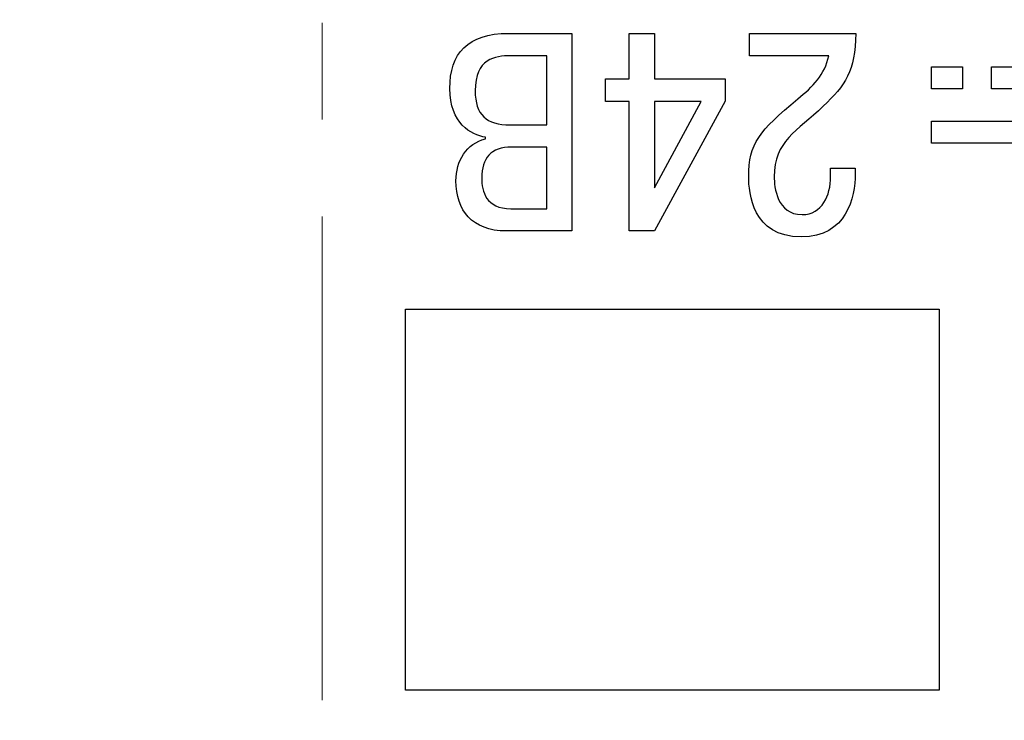
# Model space of a CAD drawing. Units: millimetres. Extents: x 2146 to 2591, y 1129 to 1436.
# Drawn here: x 2247 to 2260, y 1181 to 1191 of the extents above; entities that cross this region are included whole.
import ezdxf

# ---------------------------------------------------------------- set-up
doc = ezdxf.new("R2010")
doc.units = ezdxf.units.MM
doc.linetypes.add('CENTER', pattern=[10.16, 6.35, -1.27, 1.27, -1.27])
doc.layers.add('ОСЕВЫЕ', color=1, linetype='CENTER', lineweight=15)

msp = doc.modelspace()

# ---------------------------------------------------------------- linework, layer by layer
msp.add_open_spline([(2290.717, 1220.224), (2290.717, 1220.224), (2290.717, 1167.224), (2290.717, 1167.224), (2290.717, 1167.224), (2290.717, 1167.224), (2211.717, 1167.224), (2211.717, 1167.224), (2211.717, 1167.224), (2211.717, 1167.224), (2211.717, 1220.224), (2211.717, 1220.224), (2211.717, 1220.224), (2211.717, 1220.224), (2290.717, 1220.224), (2290.717, 1220.224)], degree=3, knots=[0, 0, 0, 0, 0.2, 0.2, 0.2, 0.2, 0.4, 0.4, 0.4, 0.4, 0.6, 0.6, 0.6, 0.6, 1, 1, 1, 1])
at = {"color": 250}
msp.add_open_spline([(2290.717, 1220.224), (2290.717, 1220.224), (2290.717, 1167.224), (2290.717, 1167.224), (2290.717, 1167.224), (2290.717, 1167.224), (2211.717, 1167.224), (2211.717, 1167.224), (2211.717, 1167.224), (2211.717, 1167.224), (2211.717, 1220.224), (2211.717, 1220.224), (2211.717, 1220.224), (2211.717, 1220.224), (2290.717, 1220.224), (2290.717, 1220.224)], degree=3, knots=[0, 0, 0, 0, 0.2, 0.2, 0.2, 0.2, 0.4, 0.4, 0.4, 0.4, 0.6, 0.6, 0.6, 0.6, 1, 1, 1, 1], dxfattribs=at)
msp.add_open_spline([(2290.717, 1220.224), (2290.717, 1220.224), (2290.717, 1167.224), (2290.717, 1167.224), (2290.717, 1167.224), (2290.717, 1167.224), (2211.717, 1167.224), (2211.717, 1167.224), (2211.717, 1167.224), (2211.717, 1167.224), (2211.717, 1220.224), (2211.717, 1220.224), (2211.717, 1220.224), (2211.717, 1220.224), (2290.717, 1220.224), (2290.717, 1220.224)], degree=3, knots=[0, 0, 0, 0, 0.2, 0.2, 0.2, 0.2, 0.4, 0.4, 0.4, 0.4, 0.6, 0.6, 0.6, 0.6, 1, 1, 1, 1], dxfattribs=at)
at = {"color": 7}
for points, knots in [([(2254.49, 1187.852), (2254.49, 1187.852), (2254.49, 1190.445), (2254.49, 1190.445), (2254.49, 1190.445), (2254.49, 1190.445), (2253.66, 1190.445), (2253.66, 1190.445), (2253.66, 1190.445), (2253.127, 1190.445), (2252.89, 1190.182), (2252.89, 1189.722), (2252.89, 1189.722), (2252.89, 1189.259), (2253.172, 1189.115), (2253.357, 1189.082), (2253.357, 1189.082), (2253.357, 1189.082), (2253.357, 1189.063), (2253.357, 1189.063), (2253.357, 1189.063), (2253.109, 1189), (2252.971, 1188.767), (2252.971, 1188.511), (2252.971, 1188.511), (2252.971, 1188.122), (2253.183, 1187.852), (2253.631, 1187.852), (2253.631, 1187.852), (2253.631, 1187.852), (2254.49, 1187.852), (2254.49, 1187.852)], [0, 0, 0, 0, 0.111111, 0.111111, 0.111111, 0.111111, 0.222222, 0.222222, 0.222222, 0.222222, 0.333333, 0.333333, 0.333333, 0.333333, 0.444444, 0.444444, 0.444444, 0.444444, 0.555556, 0.555556, 0.555556, 0.555556, 0.666667, 0.666667, 0.666667, 0.666667, 0.777778, 0.777778, 0.777778, 0.777778, 1, 1, 1, 1]), ([(2255.573, 1189.848), (2255.573, 1189.848), (2255.573, 1190.445), (2255.573, 1190.445), (2255.573, 1190.445), (2255.573, 1190.445), (2255.243, 1190.445), (2255.243, 1190.445), (2255.243, 1190.445), (2255.243, 1190.445), (2255.243, 1189.848), (2255.243, 1189.848), (2255.243, 1189.848), (2255.243, 1189.848), (2254.932, 1189.848), (2254.932, 1189.848), (2254.932, 1189.848), (2254.932, 1189.848), (2254.932, 1189.552), (2254.932, 1189.552), (2254.932, 1189.552), (2254.932, 1189.552), (2255.243, 1189.552), (2255.243, 1189.552), (2255.243, 1189.552), (2255.243, 1189.552), (2255.243, 1187.852), (2255.243, 1187.852), (2255.243, 1187.852), (2255.243, 1187.852), (2255.573, 1187.852), (2255.573, 1187.852), (2255.573, 1187.852), (2255.573, 1187.852), (2256.503, 1189.556), (2256.503, 1189.556), (2256.503, 1189.556), (2256.503, 1189.556), (2256.503, 1189.848), (2256.503, 1189.848), (2256.503, 1189.848), (2256.503, 1189.848), (2255.573, 1189.848), (2255.573, 1189.848)], [0, 0, 0, 0, 0.083333, 0.083333, 0.083333, 0.083333, 0.166667, 0.166667, 0.166667, 0.166667, 0.25, 0.25, 0.25, 0.25, 0.333333, 0.333333, 0.333333, 0.333333, 0.416667, 0.416667, 0.416667, 0.416667, 0.5, 0.5, 0.5, 0.5, 0.583333, 0.583333, 0.583333, 0.583333, 0.666667, 0.666667, 0.666667, 0.666667, 0.75, 0.75, 0.75, 0.75, 0.833333, 0.833333, 0.833333, 0.833333, 1, 1, 1, 1]), ([(2256.819, 1190.152), (2256.819, 1190.152), (2257.86, 1190.152), (2257.86, 1190.152), (2257.86, 1190.152), (2257.811, 1189.904), (2257.648, 1189.745), (2257.456, 1189.585), (2257.456, 1189.585), (2256.944, 1189.159), (2256.811, 1189.008), (2256.811, 1188.559), (2256.811, 1188.559), (2256.811, 1188.359), (2256.856, 1187.774), (2257.5, 1187.774), (2257.5, 1187.774), (2258.097, 1187.774), (2258.208, 1188.296), (2258.208, 1188.6), (2258.208, 1188.6), (2258.208, 1188.6), (2258.208, 1188.678), (2258.208, 1188.678), (2258.208, 1188.678), (2258.208, 1188.678), (2257.885, 1188.678), (2257.885, 1188.678), (2257.885, 1188.678), (2257.885, 1188.678), (2257.885, 1188.567), (2257.885, 1188.567), (2257.885, 1188.567), (2257.885, 1188.319), (2257.774, 1188.067), (2257.511, 1188.067), (2257.511, 1188.067), (2257.178, 1188.067), (2257.145, 1188.43), (2257.145, 1188.563), (2257.145, 1188.563), (2257.145, 1189.033), (2257.441, 1189.156), (2257.789, 1189.489), (2257.789, 1189.489), (2258.074, 1189.763), (2258.211, 1189.948), (2258.215, 1190.445), (2258.215, 1190.445), (2258.215, 1190.445), (2256.819, 1190.445), (2256.819, 1190.445), (2256.819, 1190.445), (2256.819, 1190.445), (2256.819, 1190.152), (2256.819, 1190.152)], [0, 0, 0, 0, 0.066667, 0.066667, 0.066667, 0.066667, 0.133333, 0.133333, 0.133333, 0.133333, 0.2, 0.2, 0.2, 0.2, 0.266667, 0.266667, 0.266667, 0.266667, 0.333333, 0.333333, 0.333333, 0.333333, 0.4, 0.4, 0.4, 0.4, 0.466667, 0.466667, 0.466667, 0.466667, 0.533333, 0.533333, 0.533333, 0.533333, 0.6, 0.6, 0.6, 0.6, 0.666667, 0.666667, 0.666667, 0.666667, 0.733333, 0.733333, 0.733333, 0.733333, 0.8, 0.8, 0.8, 0.8, 0.866667, 0.866667, 0.866667, 0.866667, 1, 1, 1, 1]), ([(2254.161, 1189.245), (2254.161, 1189.245), (2253.683, 1189.245), (2253.683, 1189.245), (2253.683, 1189.245), (2253.368, 1189.245), (2253.223, 1189.374), (2253.223, 1189.693), (2253.223, 1189.693), (2253.223, 1190.111), (2253.486, 1190.152), (2253.683, 1190.152), (2253.683, 1190.152), (2253.683, 1190.152), (2254.161, 1190.152), (2254.161, 1190.152), (2254.161, 1190.152), (2254.161, 1190.152), (2254.161, 1189.245), (2254.161, 1189.245)], [0, 0, 0, 0, 0.166667, 0.166667, 0.166667, 0.166667, 0.333333, 0.333333, 0.333333, 0.333333, 0.5, 0.5, 0.5, 0.5, 0.666667, 0.666667, 0.666667, 0.666667, 1, 1, 1, 1]), ([(2259.615, 1190.005), (2259.615, 1190.005), (2259.209, 1190.005), (2259.209, 1190.005), (2259.209, 1190.005), (2259.209, 1190.005), (2259.209, 1189.719), (2259.209, 1189.719), (2259.209, 1189.719), (2259.209, 1189.719), (2259.615, 1189.719), (2259.615, 1189.719), (2259.615, 1189.719), (2259.615, 1189.719), (2259.615, 1190.005), (2259.615, 1190.005)], [0, 0, 0, 0, 0.2, 0.2, 0.2, 0.2, 0.4, 0.4, 0.4, 0.4, 0.6, 0.6, 0.6, 0.6, 1, 1, 1, 1]), ([(2260.402, 1190.005), (2260.402, 1190.005), (2259.996, 1190.005), (2259.996, 1190.005), (2259.996, 1190.005), (2259.996, 1190.005), (2259.996, 1189.719), (2259.996, 1189.719), (2259.996, 1189.719), (2259.996, 1189.719), (2260.402, 1189.719), (2260.402, 1189.719), (2260.402, 1189.719), (2260.402, 1189.719), (2260.402, 1190.005), (2260.402, 1190.005)], [0, 0, 0, 0, 0.2, 0.2, 0.2, 0.2, 0.4, 0.4, 0.4, 0.4, 0.6, 0.6, 0.6, 0.6, 1, 1, 1, 1]), ([(2256.188, 1189.552), (2256.188, 1189.552), (2255.573, 1188.419), (2255.573, 1188.419), (2255.573, 1188.419), (2255.573, 1188.419), (2255.573, 1189.552), (2255.573, 1189.552), (2255.573, 1189.552), (2255.573, 1189.552), (2256.188, 1189.552), (2256.188, 1189.552)], [0, 0, 0, 0, 0.25, 0.25, 0.25, 0.25, 0.5, 0.5, 0.5, 0.5, 1, 1, 1, 1]), ([(2261.19, 1189.291), (2261.19, 1189.291), (2259.209, 1189.291), (2259.209, 1189.291), (2259.209, 1189.291), (2259.209, 1189.291), (2259.209, 1189.005), (2259.209, 1189.005), (2259.209, 1189.005), (2259.209, 1189.005), (2261.19, 1189.005), (2261.19, 1189.005), (2261.19, 1189.005), (2261.19, 1189.005), (2261.19, 1189.291), (2261.19, 1189.291)], [0, 0, 0, 0, 0.2, 0.2, 0.2, 0.2, 0.4, 0.4, 0.4, 0.4, 0.6, 0.6, 0.6, 0.6, 1, 1, 1, 1]), ([(2254.161, 1188.144), (2254.161, 1188.144), (2253.69, 1188.144), (2253.69, 1188.144), (2253.69, 1188.144), (2253.364, 1188.144), (2253.309, 1188.37), (2253.309, 1188.548), (2253.309, 1188.548), (2253.309, 1188.807), (2253.427, 1188.952), (2253.701, 1188.952), (2253.701, 1188.952), (2253.701, 1188.952), (2254.161, 1188.952), (2254.161, 1188.952), (2254.161, 1188.952), (2254.161, 1188.952), (2254.161, 1188.144), (2254.161, 1188.144)], [0, 0, 0, 0, 0.166667, 0.166667, 0.166667, 0.166667, 0.333333, 0.333333, 0.333333, 0.333333, 0.5, 0.5, 0.5, 0.5, 0.666667, 0.666667, 0.666667, 0.666667, 1, 1, 1, 1]), ([(2252.31, 1181.824), (2252.31, 1181.824), (2259.31, 1181.824), (2259.31, 1181.824), (2259.31, 1181.824), (2259.31, 1181.824), (2259.31, 1186.824), (2259.31, 1186.824), (2259.31, 1186.824), (2259.31, 1186.824), (2252.31, 1186.824), (2252.31, 1186.824), (2252.31, 1186.824), (2252.31, 1186.824), (2252.31, 1181.824), (2252.31, 1181.824)], [0, 0, 0, 0, 0.2, 0.2, 0.2, 0.2, 0.4, 0.4, 0.4, 0.4, 0.6, 0.6, 0.6, 0.6, 1, 1, 1, 1])]:
    msp.add_open_spline(points, degree=3, knots=knots, dxfattribs=at)
at = {"layer": 'ОСЕВЫЕ'}
msp.add_line((2251.217, 1269.324), (2251.217, 1165.124), dxfattribs=at)

doc.saveas('drawing.dxf')
